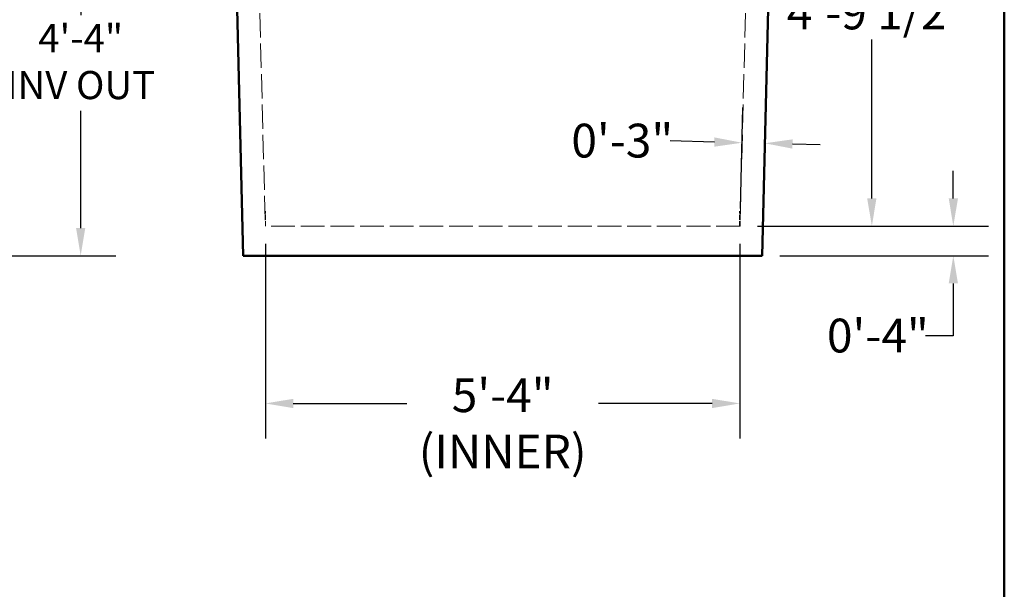
# Model space of a CAD drawing. Units: inches. Extents: x 9 to 4147, y -157 to 408.
# Drawn here: x 181 to 314, y 58 to 135 of the extents above; entities that cross this region are included whole.
import ezdxf
from ezdxf.enums import TextEntityAlignment as Align

# ---------------------------------------------------------------- set-up
doc = ezdxf.new("R2010")
doc.units = ezdxf.units.IN
doc.header["$LTSCALE"] = 1710
doc.header["$MEASUREMENT"] = 0
doc.linetypes.add('DASHED', pattern=[0.2067, 0.1654, -0.0413])
for name, color, linetype, lineweight in [('Dimensions(ACME )', 7, 'Continuous', 25), ('Hidden Edges(ACME )', 7, 'DASHED', 35), ('Sketch Geometry(ACME )', 7, 'Continuous', 50), ('Symbols(ACME )', 7, 'Continuous', 25), ('Title (ANSI)', 7, 'Continuous', 50), ('Visible Edges(ACME )', 7, 'Continuous', 50)]:
    doc.layers.add(name, color=color, linetype=linetype, lineweight=lineweight)
doc.styles.add('DEFAULT-ACME', font='arial.ttf')
doc.styles.get("Standard").update_dxf_attribs({"font": 'ROMANS.shx'})
doc.dimstyles.new('DEFAULT-ACME -01', dxfattribs={"dimscale": 38, "dimtxt": 0.12, "dimasz": 0.098425, "dimexe": 0.125, "dimexo": 0.0625, "dimgap": 0.031496, "dimtad": 0, "dimtih": 1, "dimtoh": 1, "dimrnd": 1e-08, "dimzin": 1, "dimdsep": 46, "dimlunit": 4, "dimtxsty": 'DEFAULT-ACME', "dimcen": 0.09, "dimdle": 0.393701, "dimclrd": 256, "dimclre": 256, "dimclrt": 7, "dimadec": 0, "dimazin": 0, "dimtfac": 1, "dimtofl": 0, "dimtmove": 0, "dimatfit": 3, "dimfxl": 1, "dimfrac": 2, "dimtolj": 1, "dimtzin": 0, "dimlwd": 25, "dimlwe": 25, "dimarcsym": 0})

# ---------------------------------------------------------------- blocks, each defined once
blk = doc.blocks.new('*D8')
at = {"layer": 'Defpoints', "color": 0, "linetype": 'Continuous', "transparency": 16777216}
for p in [(172.18, 155.27), (188.89, 155.27), (173.93, 103.25)]:
    blk.add_point(p, dxfattribs=at)
at = {"layer": 'Dimensions(ACME )', "color": 156, "linetype": 'Continuous', "lineweight": 25, "true_color": 0x004080, "transparency": 16777216}
for p, q in [((174.56, 155.27), (193.64, 155.27)), ((188.89, 151.53), (188.89, 135.72)), ((188.89, 106.99), (188.89, 122.81)), ((176.3, 103.25), (193.64, 103.25))]:
    blk.add_line(p, q, dxfattribs=at)
at = {"layer": 'Dimensions(ACME )', "color": 156, "linetype": 'Continuous', "true_color": 0x004080, "transparency": 16777216}
for points in [[(188.27, 151.53), (189.51, 151.53), (188.89, 155.27)], [(188.27, 106.99), (189.51, 106.99), (188.89, 103.25)]]:
    blk.add_solid(points, dxfattribs=at)
at = {"layer": 'Dimensions(ACME )', "color": 7, "linetype": 'Continuous', "lineweight": 25, "transparency": 16777216, "insert": (188.89, 134.52), "char_height": 4.56, "attachment_point": 2, "style": 'DEFAULT-ACME'}
blk.add_mtext('\\A1;\\fArial|b0|i0;\\H3.8000;4\'-4"\\P\\fArial|b0|i0;\\H3.8000;INV OUT', dxfattribs=at)
blk = doc.blocks.new('Borders Back-Sheet2')
at = {"layer": 'Sketch Geometry(ACME )'}
blk.add_line((8.25, 0.25), (8.25, 10.75), dxfattribs=at)
at = {"layer": 'Symbols(ACME )', "color": 7, "lineweight": 30, "flags": 104}
for tag, height, p in [('WT-TOP', 0.12, (4.595, 0.69)), ('Co.', 0.16, (6.005, 0.7)), ('Date', 0.12, (7.17, 0.67)), ('Sheet', 0.1, (7.73, 0.39)), ('Ch#', 0.1, (6.48, 0.39)), ('Pg#', 0.1, (7.06, 0.39))]:
    blk.add_attdef(tag, text='', height=height, dxfattribs=at).set_placement(p, align=Align.TOP_LEFT)
at = {"layer": 'Title (ANSI)', "color": 7, "lineweight": 30, "flags": 104}
for tag, height, p in [('<Name>^M', 0.16, (1.25, 1.0925)), ('ITEM:', 0.16, (6.72, 1.1025)), ('<WT-B>', 0.12, (4.735, 0.45))]:
    blk.add_attdef(tag, text='', height=height, dxfattribs=at).set_placement(p, align=Align.TOP_LEFT)
blk = doc.blocks.new('*D21')
at = {"layer": 'Defpoints', "color": 0, "linetype": 'Continuous', "transparency": 16777216}
for p in [(282.32, 164.75), (295.63, 164.75), (277.85, 107.25)]:
    blk.add_point(p, dxfattribs=at)
at = {"layer": 'Dimensions(ACME )', "color": 156, "linetype": 'Continuous', "lineweight": 25, "true_color": 0x004080, "transparency": 16777216}
for p, q in [((284.7, 164.75), (300.38, 164.75)), ((295.63, 161.01), (295.63, 139.56)), ((295.63, 110.99), (295.63, 132.45)), ((280.22, 107.25), (300.38, 107.25))]:
    blk.add_line(p, q, dxfattribs=at)
at = {"layer": 'Dimensions(ACME )', "color": 156, "linetype": 'Continuous', "true_color": 0x004080, "transparency": 16777216}
for points in [[(295, 161.01), (296.25, 161.01), (295.63, 164.75)], [(295, 110.99), (296.25, 110.99), (295.63, 107.25)]]:
    blk.add_solid(points, dxfattribs=at)
at = {"layer": 'Dimensions(ACME )', "color": 7, "linetype": 'Continuous', "lineweight": 25, "transparency": 16777216, "insert": (284.16, 138.36), "char_height": 4.56, "attachment_point": 1, "style": 'DEFAULT-ACME'}
blk.add_mtext('\\A1;4\'-9 1/2"', dxfattribs=at)
blk = doc.blocks.new('*D22')
at = {"layer": 'Defpoints', "color": 0, "linetype": 'Continuous', "transparency": 16777216}
for p in [(277.85, 107.25), (306.62, 107.25), (280.82, 103.25)]:
    blk.add_point(p, dxfattribs=at)
at = {"layer": 'Dimensions(ACME )', "color": 156, "linetype": 'Continuous', "lineweight": 25, "true_color": 0x004080, "transparency": 16777216}
for p, q in [((306.62, 110.99), (306.62, 114.73)), ((280.22, 107.25), (311.37, 107.25)), ((283.2, 103.25), (311.37, 103.25)), ((306.62, 99.51), (306.62, 92.43)), ((306.62, 92.43), (302.88, 92.43))]:
    blk.add_line(p, q, dxfattribs=at)
at = {"layer": 'Dimensions(ACME )', "color": 156, "linetype": 'Continuous', "true_color": 0x004080, "transparency": 16777216}
for points in [[(306, 110.99), (307.25, 110.99), (306.62, 107.25)], [(306, 99.51), (307.25, 99.51), (306.62, 103.25)]]:
    blk.add_solid(points, dxfattribs=at)
at = {"layer": 'Dimensions(ACME )', "color": 7, "linetype": 'Continuous', "lineweight": 25, "transparency": 16777216, "insert": (289.57, 94.76), "char_height": 4.56, "attachment_point": 1, "style": 'DEFAULT-ACME'}
blk.add_mtext('\\A1;0\'-4"', dxfattribs=at)
blk = doc.blocks.new('*D23')
at = {"layer": 'Defpoints', "color": 0, "linetype": 'Continuous', "transparency": 16777216}
for p in [(281.19, 118.43), (281.19, 118.25), (277.85, 107.25)]:
    blk.add_point(p, dxfattribs=at)
at = {"layer": 'Dimensions(ACME )', "color": 156, "linetype": 'Continuous', "lineweight": 25, "true_color": 0x004080, "transparency": 16777216}
for p, q in [((277.9, 109.63), (278.24, 123.25)), ((274.38, 118.6), (268.41, 118.74)), ((284.93, 118.34), (288.67, 118.25))]:
    blk.add_line(p, q, dxfattribs=at)
at = {"layer": 'Dimensions(ACME )', "color": 156, "linetype": 'Continuous', "true_color": 0x004080, "transparency": 16777216}
for points in [[(274.4, 119.22), (274.37, 117.97), (278.12, 118.5)], [(284.94, 118.96), (284.91, 117.71), (281.19, 118.43)]]:
    blk.add_solid(points, dxfattribs=at)
at = {"layer": 'Dimensions(ACME )', "color": 7, "linetype": 'Continuous', "lineweight": 25, "transparency": 16777216, "insert": (255.09, 121.07), "char_height": 4.56, "attachment_point": 1, "style": 'DEFAULT-ACME'}
blk.add_mtext('\\A1;0\'-3"', dxfattribs=at)
blk = doc.blocks.new('*D27')
at = {"layer": 'Defpoints', "color": 0, "linetype": 'Continuous', "transparency": 16777216}
for p in [(213.82, 107.25), (277.82, 107.25), (213.82, 83.32)]:
    blk.add_point(p, dxfattribs=at)
at = {"layer": 'Dimensions(ACME )', "color": 156, "linetype": 'Continuous', "lineweight": 25, "true_color": 0x004080, "transparency": 16777216}
for p, q in [((213.82, 104.88), (213.82, 78.57)), ((277.82, 104.88), (277.82, 78.57)), ((217.56, 83.32), (232.9, 83.32)), ((274.08, 83.32), (258.74, 83.32))]:
    blk.add_line(p, q, dxfattribs=at)
at = {"layer": 'Dimensions(ACME )', "color": 156, "linetype": 'Continuous', "true_color": 0x004080, "transparency": 16777216}
for points in [[(217.56, 83.94), (217.56, 82.69), (213.82, 83.32)], [(274.08, 83.94), (274.08, 82.69), (277.82, 83.32)]]:
    blk.add_solid(points, dxfattribs=at)
at = {"layer": 'Dimensions(ACME )', "color": 7, "linetype": 'Continuous', "lineweight": 25, "transparency": 16777216, "insert": (245.82, 86.71), "char_height": 4.56, "attachment_point": 2, "style": 'DEFAULT-ACME'}
blk.add_mtext('\\A1;\\fArial|b0|i0;\\H4.5600;5\'-4"\\P\\fArial|b0|i0;\\H4.5600;(INNER)', dxfattribs=at)

msp = doc.modelspace()

# ---------------------------------------------------------------- linework, layer by layer
at = {"layer": 'Hidden Edges(ACME )', "linetype": 'DASHED', "lineweight": 18, "ltscale": 0.011628}
for p, q in [((212.32, 164.754), (213.795, 107.254)), ((279.32, 164.754), (277.846, 107.254))]:
    msp.add_line(p, q, dxfattribs=at)
at = {"layer": 'Hidden Edges(ACME )', "linetype": 'DASHED', "lineweight": 18, "ltscale": 0.002377}
msp.add_line((213.82, 107.254), (213.82, 109.254), dxfattribs=at)
at = {"layer": 'Hidden Edges(ACME )', "ltscale": 0.002377}
msp.add_line((277.82, 107.254), (277.82, 109.254), dxfattribs=at)
at = {"layer": 'Hidden Edges(ACME )', "linetype": 'DASHED', "lineweight": 18, "ltscale": 0.011326}
msp.add_line((277.846, 107.254), (213.795, 107.254), dxfattribs=at)
at = {"layer": 'Visible Edges(ACME )'}
for p, q in [((210.82, 103.254), (209.32, 164.754)), ((280.82, 103.254), (282.32, 164.754)), ((280.82, 103.254), (210.82, 103.254))]:
    msp.add_line(p, q, dxfattribs=at)

# ---------------------------------------------------------------- block references
at = {"xscale": 38, "yscale": 38, "zscale": 38}
msp.add_blockref('Borders Back-Sheet2', (0, 0), dxfattribs=at)

# ---------------------------------------------------------------- dimensions: what is measured, and where the dimension line sits
at = {"layer": 'Dimensions(ACME )', "color": 156, "linetype": 'Continuous', "lineweight": 25, "true_color": 0x004080}
for base, p1, p2, angle, override, picture, middle in [((295.626, 164.754), (277.846, 107.254), (282.32, 164.754), 90, {"dimgap": 0.031496, "dimdec": 2, "dimlfac": 1, "dimtol": 0, "dimlim": 0, "dimtp": 0, "dimtm": 0, "dimtdec": 2, "dimatfit": 1}, '*D21', (295.626, 136.004)), ((281.19, 118.429), (277.846, 107.254), (281.186, 118.252), 358.60282, {"dimgap": 0.031496, "dimdec": 2, "dimlfac": 1, "dimse2": 1, "dimtol": 0, "dimlim": 0, "dimtp": 0, "dimtm": 0, "dimtdec": 2, "dimatfit": 1}, '*D23', (261.153, 118.741)), ((306.624, 107.254), (280.82, 103.254), (277.846, 107.254), 90, {"dimgap": 0.031496, "dimdec": 2, "dimlfac": 1, "dimtol": 0, "dimlim": 0, "dimtp": 0, "dimtm": 0, "dimtdec": 2, "dimatfit": 1}, '*D22', (295.626, 92.433))]:
    dim = msp.add_linear_dim(base=base, p1=p1, p2=p2, angle=angle, dimstyle='DEFAULT-ACME -01', override=override, dxfattribs=at)
    dim.commit()
    dim.dimension.update_dxf_attribs({"geometry": picture, "text_midpoint": middle, "dimtype": 160})
for base, p1, p2, angle, text, override, picture, middle in [((188.889, 155.268), (173.928, 103.254), (172.185, 155.268), 90, '\\fArial|b0|i0;\\H3.8000;<>\\P\\fArial|b0|i0;\\H3.8000;INV OUT', {"dimgap": 0.031496, "dimdec": 2, "dimlfac": 1, "dimtol": 0, "dimlim": 0, "dimtp": 0, "dimtm": 0, "dimtdec": 2, "dimatfit": 1, "dimtvp": -0.25}, '*D8', (188.889, 129.261)), ((213.82, 83.317), (277.82, 107.254), (213.82, 107.254), 180, '\\fArial|b0|i0;\\H4.5600;<>\\P\\fArial|b0|i0;\\H4.5600;(INNER)', {"dimgap": 0.031496, "dimtih": 0, "dimtoh": 0, "dimdec": 2, "dimlfac": 1, "dimtol": 0, "dimlim": 0, "dimtp": 0, "dimtm": 0, "dimtdec": 2, "dimatfit": 1, "dimtvp": -0.25}, '*D27', (245.82, 83.317))]:
    dim = msp.add_linear_dim(base=base, p1=p1, p2=p2, angle=angle, text=text, dimstyle='DEFAULT-ACME -01', override=override, dxfattribs=at)
    dim.commit()
    dim.dimension.update_dxf_attribs({"geometry": picture, "text_midpoint": middle, "dimtype": 160})

doc.saveas('drawing.dxf')
